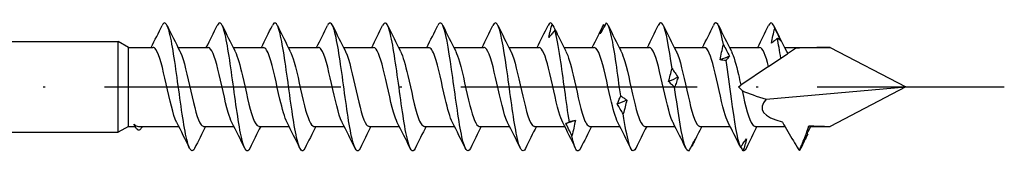
# Model space of a CAD drawing. Units: millimetres. Extents: x 2828 to 3969, y 926 to 1369.
# Drawn here: x 3119 to 3169, y 1242 to 1249 of the extents above; entities that cross this region are included whole.
import ezdxf

# ---------------------------------------------------------------- set-up
doc = ezdxf.new("R2010")
doc.units = ezdxf.units.MM
doc.linetypes.add('ACAD_ISO10W100', pattern=[18, 12, -3, 0, -3])
doc.layers.add('Axis', color=4, linetype='ACAD_ISO10W100')
doc.layers.add('Part', color=7, linetype='Continuous', lineweight=25)

# ---------------------------------------------------------------- blocks, each defined once
blk = doc.blocks.new('SW-D 6.5X90')
at = {"layer": 'Axis'}
blk.add_line((-5, 0), (95, 0), dxfattribs=at)
at = {"layer": 'Part'}
for p, q in [((40, 2.3), (50, 2.3)), ((50, -2.3), (50, 2.3)), ((50.52, 2), (50, 2.3)), ((50.52, -2), (50.52, 2)), ((50.52, 2), (51.775, 2)), ((53.039, 2), (54.575, 2)), ((55.839, 2), (57.375, 2)), ((58.639, 2), (60.175, 2)), ((61.439, 2), (62.975, 2)), ((64.239, 2), (65.775, 2)), ((67.039, 2), (68.575, 2)), ((69.839, 2), (71.375, 2)), ((72.639, 2), (74.175, 2)), ((75.439, 2), (76.975, 2)), ((78.239, 2), (79.775, 2)), ((81.039, 2), (82.575, 2)), ((83.652, 1.451), (83.995, 1.683)), ((83.839, 2), (86.158, 2)), ((84.398, 1.955), (83.995, 1.683)), ((86.158, 2), (90, 0)), ((83.033, 1.034), (81.623, 0.083)), ((83.033, 1.034), (83.652, 1.451)), ((81.5, 0), (81.623, 0.083)), ((81.683, -0.19), (81.5, 0)), ((82.905, -0.621), (90, 0)), ((90, 0), (86.158, -2)), ((50.52, -2), (50, -2.3)), ((50.52, -2), (50.859, -2)), ((51.028, -2), (53.077, -2)), ((54.341, -2), (55.877, -2)), ((57.141, -2), (58.677, -2)), ((59.941, -2), (61.477, -2)), ((62.741, -2), (64.277, -2)), ((65.541, -2), (67.077, -2)), ((68.341, -2), (69.877, -2)), ((71.141, -2), (72.677, -2)), ((73.941, -2), (75.477, -2)), ((76.741, -2), (78.277, -2)), ((79.541, -2), (81.077, -2)), ((82.341, -2), (83.852, -2)), ((85.141, -2), (86.158, -2)), ((40, -2.3), (50, -2.3)), ((85.024, -2.377), (84.992, -2.355))]:
    blk.add_line(p, q, dxfattribs=at)
for major_axis, ratio, start_param, end_param in [((9.526, -0.837), 0.190676, 2.002613, 2.216137), ((9.526, -0.837), 0.190676, 3.667947, 3.889009), ((-7.298, -1.111), 0.227919, 6.01005, 6.78532), ((-7.298, -1.111), 0.227919, 0.795294, 0.982062)]:
    blk.add_ellipse((90, 0), major_axis=major_axis, ratio=ratio, start_param=start_param, end_param=end_param, dxfattribs=at)
for points in [[(51.677, 2), (51.865, 2.37), (52.049, 2.744), (52.231, 3.118)], [(52.485, 3.118), (52.699, 2.678), (52.915, 2.238), (53.14, 1.805)], [(54.477, 2), (54.665, 2.37), (54.849, 2.744), (55.031, 3.118)], [(55.285, 3.118), (55.499, 2.678), (55.715, 2.238), (55.94, 1.805)], [(57.277, 2), (57.465, 2.37), (57.649, 2.744), (57.831, 3.118)], [(58.085, 3.118), (58.299, 2.678), (58.515, 2.238), (58.74, 1.805)], [(60.077, 2), (60.265, 2.37), (60.449, 2.744), (60.631, 3.118)], [(60.885, 3.118), (61.099, 2.678), (61.315, 2.238), (61.54, 1.805)], [(62.877, 2), (63.065, 2.37), (63.249, 2.744), (63.431, 3.118)], [(63.685, 3.118), (63.899, 2.678), (64.115, 2.238), (64.34, 1.805)], [(65.677, 2), (65.865, 2.37), (66.049, 2.744), (66.231, 3.118)], [(66.485, 3.118), (66.699, 2.678), (66.915, 2.238), (67.14, 1.805)], [(68.477, 2), (68.665, 2.37), (68.849, 2.744), (69.031, 3.118)], [(69.285, 3.118), (69.499, 2.678), (69.715, 2.238), (69.94, 1.805)], [(71.277, 2), (71.465, 2.37), (71.649, 2.744), (71.831, 3.118)], [(72.044, 3.189), (71.973, 3.289), (71.902, 3.256), (71.831, 3.109)], [(74.077, 2), (74.265, 2.37), (74.449, 2.744), (74.631, 3.118)], [(74.652, 3.159), (74.645, 3.146), (74.638, 3.133), (74.631, 3.118)], [(74.652, 3.159), (74.667, 3.134), (74.682, 3.11), (74.696, 3.086)], [(74.885, 3.118), (75.099, 2.678), (75.315, 2.238), (75.54, 1.805)], [(76.877, 2), (77.065, 2.37), (77.249, 2.744), (77.431, 3.118)], [(77.685, 3.118), (77.899, 2.678), (78.115, 2.238), (78.34, 1.805)], [(79.677, 2), (79.865, 2.37), (80.049, 2.744), (80.231, 3.118)], [(80.485, 3.118), (80.699, 2.678), (80.915, 2.238), (81.14, 1.805)], [(82.477, 2), (82.665, 2.37), (82.849, 2.744), (83.031, 3.118)], [(83.345, 2.968), (83.24, 3.28), (83.135, 3.321), (83.031, 3.111)], [(83.285, 3.118), (83.499, 2.678), (83.715, 2.238), (83.94, 1.805)], [(72.327, 2.625), (72.462, 2.351), (72.599, 2.076), (72.74, 1.805)], [(83.652, 1.451), (83.593, 1.834), (83.534, 2.179), (83.476, 2.459)], [(81.041, 1.554), (80.882, 1.495), (80.723, 1.436), (80.564, 1.374)], [(83.033, 1.034), (82.88, 1.62), (82.728, 1.991), (82.575, 1.998)], [(83.94, 1.803), (83.958, 1.768), (83.977, 1.728), (83.995, 1.683)], [(78.433, 0.488), (78.274, 0.419), (78.115, 0.348), (77.956, 0.277)], [(81.683, -0.189), (81.683, -0.189), (81.683, -0.189), (81.683, -0.19)], [(75.826, -0.666), (75.666, -0.735), (75.507, -0.803), (75.348, -0.871)], [(50.829, -1.938), (50.822, -1.924), (50.815, -1.907), (50.808, -1.888)], [(50.808, -1.888), (50.882, -1.962), (50.955, -2), (51.028, -2)], [(50.849, -1.98), (50.842, -1.966), (50.835, -1.952), (50.829, -1.938)], [(51.226, -2), (51.216, -2.019), (51.205, -2.039), (51.195, -2.058)], [(53.631, -3.118), (53.417, -2.678), (53.201, -2.238), (52.977, -1.805)], [(54.439, -2), (54.251, -2.37), (54.067, -2.744), (53.885, -3.118)], [(56.431, -3.118), (56.217, -2.678), (56.001, -2.238), (55.777, -1.805)], [(57.239, -2), (57.051, -2.37), (56.867, -2.744), (56.685, -3.118)], [(59.231, -3.118), (59.017, -2.678), (58.801, -2.238), (58.577, -1.805)], [(60.039, -2), (59.851, -2.37), (59.667, -2.744), (59.485, -3.118)], [(62.031, -3.118), (61.817, -2.678), (61.601, -2.238), (61.377, -1.805)], [(62.839, -2), (62.651, -2.37), (62.467, -2.744), (62.285, -3.118)], [(64.831, -3.118), (64.617, -2.678), (64.401, -2.238), (64.177, -1.805)], [(65.639, -2), (65.451, -2.37), (65.267, -2.744), (65.085, -3.118)], [(67.631, -3.118), (67.417, -2.678), (67.201, -2.238), (66.977, -1.805)], [(68.439, -2), (68.251, -2.37), (68.067, -2.744), (67.885, -3.118)], [(70.431, -3.118), (70.217, -2.678), (70.001, -2.238), (69.777, -1.805)], [(71.239, -2), (71.051, -2.37), (70.867, -2.744), (70.685, -3.118)], [(73.231, -3.118), (73.017, -2.678), (72.801, -2.238), (72.577, -1.805)], [(73.218, -1.699), (73.059, -1.754), (72.899, -1.808), (72.74, -1.859)], [(74.039, -2), (73.851, -2.37), (73.667, -2.744), (73.485, -3.118)], [(76.031, -3.118), (75.817, -2.678), (75.601, -2.238), (75.377, -1.805)], [(76.839, -2), (76.651, -2.37), (76.467, -2.744), (76.285, -3.118)], [(78.831, -3.118), (78.617, -2.678), (78.401, -2.238), (78.177, -1.805)], [(79.639, -2), (79.494, -2.284), (79.353, -2.571), (79.212, -2.858)], [(81.558, -2.969), (81.368, -2.579), (81.175, -2.189), (80.977, -1.805)], [(82.439, -2), (82.251, -2.37), (82.067, -2.744), (81.885, -3.118)], [(84.992, -2.355), (85.053, -2.236), (85.115, -2.117), (85.177, -2)], [(85.072, -1.965), (85.095, -1.988), (85.118, -2), (85.141, -2)], [(85.024, -2.377), (84.904, -2.623), (84.785, -2.87), (84.666, -3.117)], [(79.129, -3.013), (79.126, -3.009), (79.123, -3.004), (79.12, -3)], [(81.558, -2.969), (81.574, -3.001), (81.59, -3.033), (81.606, -3.063)], [(81.737, -3.246), (81.7, -3.175), (81.663, -3.104), (81.626, -3.033)], [(81.885, -3.118), (81.836, -3.22), (81.787, -3.263), (81.737, -3.246)], [(84.593, -3.227), (84.617, -3.204), (84.642, -3.167), (84.666, -3.116)]]:
    blk.add_open_spline(points, degree=3, dxfattribs=at)
for points, knots in [([(53.885, -3.114), (53.762, -3.36), (53.638, -3.246), (53.515, -2.778), (53.36, -2.192), (53.205, -1.072), (53.05, 0.057), (52.895, 1.187), (52.74, 2.284), (52.585, 2.836), (52.467, 3.257), (52.349, 3.349), (52.231, 3.113)], [68.829049, 68.829049, 68.829049, 68.829049, 69.66063, 69.66063, 69.66063, 70.7035, 70.7035, 70.7035, 71.74637, 71.74637, 71.74637, 72.542621, 72.542621, 72.542621, 72.542621]), ([(56.685, -3.115), (56.558, -3.369), (56.431, -3.236), (56.303, -2.733), (56.148, -2.122), (55.994, -0.987), (55.839, 0.142), (55.684, 1.27), (55.529, 2.35), (55.374, 2.876), (55.259, 3.265), (55.145, 3.34), (55.031, 3.112)], [62.545863, 62.545863, 62.545863, 62.545863, 63.403409, 63.403409, 63.403409, 64.446279, 64.446279, 64.446279, 65.489149, 65.489149, 65.489149, 66.259436, 66.259436, 66.259436, 66.259436]), ([(59.485, -3.115), (59.354, -3.377), (59.223, -3.225), (59.092, -2.687), (58.937, -2.051), (58.782, -0.901), (58.627, 0.226), (58.472, 1.353), (58.317, 2.415), (58.162, 2.915), (58.052, 3.271), (57.941, 3.332), (57.831, 3.111)], [56.262678, 56.262678, 56.262678, 56.262678, 57.146187, 57.146187, 57.146187, 58.189058, 58.189058, 58.189058, 59.231928, 59.231928, 59.231928, 59.97625, 59.97625, 59.97625, 59.97625]), ([(62.285, -3.116), (62.15, -3.386), (62.015, -3.214), (61.88, -2.639), (61.725, -1.979), (61.57, -0.815), (61.415, 0.31), (61.261, 1.435), (61.106, 2.478), (60.951, 2.951), (60.844, 3.277), (60.737, 3.325), (60.631, 3.111)], [49.979493, 49.979493, 49.979493, 49.979493, 50.888966, 50.888966, 50.888966, 51.931836, 51.931836, 51.931836, 52.974706, 52.974706, 52.974706, 53.693065, 53.693065, 53.693065, 53.693065]), ([(65.085, -3.117), (64.947, -3.396), (64.808, -3.201), (64.669, -2.588), (64.514, -1.905), (64.359, -0.727), (64.204, 0.394), (64.049, 1.515), (63.894, 2.539), (63.739, 2.985), (63.636, 3.282), (63.533, 3.317), (63.431, 3.11)], [43.696307, 43.696307, 43.696307, 43.696307, 44.631745, 44.631745, 44.631745, 45.674615, 45.674615, 45.674615, 46.717485, 46.717485, 46.717485, 47.40988, 47.40988, 47.40988, 47.40988]), ([(67.885, -3.117), (67.743, -3.405), (67.6, -3.188), (67.457, -2.536), (67.302, -1.83), (67.147, -0.64), (66.992, 0.478), (66.837, 1.595), (66.682, 2.598), (66.528, 3.018), (66.429, 3.286), (66.33, 3.309), (66.231, 3.11)], [37.413122, 37.413122, 37.413122, 37.413122, 38.374523, 38.374523, 38.374523, 39.417394, 39.417394, 39.417394, 40.460264, 40.460264, 40.460264, 41.126694, 41.126694, 41.126694, 41.126694]), ([(70.685, -3.118), (70.539, -3.415), (70.392, -3.173), (70.245, -2.483), (70.091, -1.754), (69.936, -0.552), (69.781, 0.561), (69.626, 1.674), (69.471, 2.656), (69.316, 3.048), (69.221, 3.289), (69.126, 3.302), (69.031, 3.109)], [31.129937, 31.129937, 31.129937, 31.129937, 32.117302, 32.117302, 32.117302, 33.160172, 33.160172, 33.160172, 34.203043, 34.203043, 34.203043, 34.843509, 34.843509, 34.843509, 34.843509]), ([(71.871, 2.508), (71.895, 2.623), (71.922, 2.738), (71.98, 2.965), (72.011, 3.078), (72.044, 3.189)], [0, 0, 0, 0, 0.03944153, 0.03944153, 0.07968578, 0.07968578, 0.07968578, 0.07968578]), ([(72.044, 3.189), (72.095, 3.086), (72.146, 2.983), (72.229, 2.817), (72.262, 2.752), (72.294, 2.688)], [0, 0, 0, 0, 0.03530713, 0.03530713, 0.05765971, 0.05765971, 0.05765971, 0.05765971]), ([(74.783, 3.245), (74.732, 3.151), (74.681, 3.057), (74.579, 2.875), (74.529, 2.785), (74.479, 2.696)], [0, 0, 0, 0, 0.03530713, 0.03530713, 0.07044801, 0.07044801, 0.07044801, 0.07044801]), ([(74.479, 2.696), (74.503, 2.777), (74.53, 2.856), (74.588, 3.01), (74.619, 3.086), (74.652, 3.159)], [0, 0, 0, 0, 0.03944153, 0.03944153, 0.07968578, 0.07968578, 0.07968578, 0.07968578]), ([(75.521, -0.46), (75.366, 0.658), (75.212, 1.846), (75.057, 2.547), (74.965, 2.961), (74.874, 3.208), (74.783, 3.245)], [20.278251, 20.278251, 20.278251, 20.278251, 21.321121, 21.321121, 21.321121, 21.935525, 21.935525, 21.935525, 21.935525]), ([(78.129, 0.927), (77.974, 2.009), (77.819, 2.89), (77.664, 3.158), (77.587, 3.292), (77.509, 3.277), (77.431, 3.118)], [14.426265, 14.426265, 14.426265, 14.426265, 15.469135, 15.469135, 15.469135, 15.993953, 15.993953, 15.993953, 15.993953]), ([(80.737, 2.144), (80.582, 2.993), (80.427, 3.406), (80.272, 3.19), (80.258, 3.171), (80.244, 3.146), (80.231, 3.118)], [8.574279, 8.574279, 8.574279, 8.574279, 9.617149, 9.617149, 9.617149, 9.710768, 9.710768, 9.710768, 9.710768]), ([(72.175, 2.872), (72.124, 2.807), (72.073, 2.744), (71.971, 2.622), (71.921, 2.564), (71.871, 2.508)], [0, 0, 0, 0, 0.03530713, 0.03530713, 0.07044801, 0.07044801, 0.07044801, 0.07044801]), ([(72.327, 2.625), (72.308, 2.662), (72.289, 2.698), (72.239, 2.781), (72.208, 2.828), (72.175, 2.872)], [0.01160756, 0.01160756, 0.01160756, 0.01160756, 0.03944153, 0.03944153, 0.07968578, 0.07968578, 0.07968578, 0.07968578]), ([(72.914, -1.763), (72.759, -0.814), (72.604, 0.463), (72.449, 1.471), (72.358, 2.064), (72.266, 2.561), (72.175, 2.872)], [26.130238, 26.130238, 26.130238, 26.130238, 27.173108, 27.173108, 27.173108, 27.787511, 27.787511, 27.787511, 27.787511]), ([(83.171, 2.22), (83.195, 2.346), (83.222, 2.47), (83.281, 2.72), (83.312, 2.845), (83.345, 2.968)], [0, 0, 0, 0, 0.03944153, 0.03944153, 0.07968578, 0.07968578, 0.07968578, 0.07968578]), ([(83.345, 2.968), (83.396, 2.862), (83.447, 2.756), (83.549, 2.545), (83.599, 2.44), (83.649, 2.334)], [0, 0, 0, 0, 0.03530713, 0.03530713, 0.07044801, 0.07044801, 0.07044801, 0.07044801]), ([(80.564, 1.374), (80.588, 1.501), (80.615, 1.628), (80.673, 1.885), (80.704, 2.014), (80.737, 2.144)], [0, 0, 0, 0, 0.03944153, 0.03944153, 0.07968578, 0.07968578, 0.07968578, 0.07968578]), ([(80.737, 2.144), (80.788, 2.048), (80.839, 1.95), (80.941, 1.753), (80.991, 1.654), (81.041, 1.554)], [0, 0, 0, 0, 0.03530713, 0.03530713, 0.07044801, 0.07044801, 0.07044801, 0.07044801]), ([(83.476, 2.459), (83.425, 2.414), (83.373, 2.371), (83.272, 2.291), (83.221, 2.254), (83.171, 2.22)], [0, 0, 0, 0, 0.03530713, 0.03530713, 0.07044801, 0.07044801, 0.07044801, 0.07044801]), ([(83.649, 2.334), (83.625, 2.36), (83.598, 2.383), (83.54, 2.425), (83.509, 2.443), (83.476, 2.459)], [0, 0, 0, 0, 0.03944153, 0.03944153, 0.07968578, 0.07968578, 0.07968578, 0.07968578]), ([(52.977, -1.805), (52.973, -1.798), (52.97, -1.792), (52.967, -1.785), (52.792, -1.432), (52.617, -0.635), (52.442, 0.148), (52.267, 0.931), (52.092, 1.653), (51.917, 1.899), (51.87, 1.966), (51.823, 1.998), (51.775, 1.996)], [69.560795, 69.560795, 69.560795, 69.560795, 69.582492, 69.582492, 69.582492, 70.759945, 70.759945, 70.759945, 71.937398, 71.937398, 71.937398, 72.256631, 72.256631, 72.256631, 72.256631]), ([(53.14, 1.804), (53.148, 1.788), (53.157, 1.77), (53.166, 1.751), (53.341, 1.372), (53.515, 0.559), (53.69, -0.221), (53.865, -1.002), (54.04, -1.702), (54.215, -1.921), (54.257, -1.973), (54.299, -1.997), (54.341, -1.995)], [-71.810874, -71.810874, -71.810874, -71.810874, -71.752376, -71.752376, -71.752376, -70.574923, -70.574923, -70.574923, -69.39747, -69.39747, -69.39747, -69.115038, -69.115038, -69.115038, -69.115038]), ([(55.777, -1.797), (55.714, -1.679), (55.652, -1.511), (55.59, -1.3), (55.415, -0.703), (55.241, 0.206), (55.066, 0.906), (54.902, 1.56), (54.739, 1.995), (54.575, 1.999)], [63.27761, 63.27761, 63.27761, 63.27761, 63.695227, 63.695227, 63.695227, 64.87268, 64.87268, 64.87268, 65.973446, 65.973446, 65.973446, 65.973446]), ([(55.94, 1.799), (56.064, 1.553), (56.189, 1.1), (56.314, 0.562), (56.489, -0.191), (56.664, -1.065), (56.839, -1.557), (56.939, -1.841), (57.04, -1.988), (57.141, -1.991)], [-65.527689, -65.527689, -65.527689, -65.527689, -64.687658, -64.687658, -64.687658, -63.510205, -63.510205, -63.510205, -62.831853, -62.831853, -62.831853, -62.831853]), ([(58.577, -1.799), (58.456, -1.56), (58.335, -1.129), (58.214, -0.613), (58.039, 0.134), (57.864, 1.015), (57.689, 1.523), (57.585, 1.828), (57.48, 1.988), (57.375, 1.991)], [56.994425, 56.994425, 56.994425, 56.994425, 57.807961, 57.807961, 57.807961, 58.985414, 58.985414, 58.985414, 59.69026, 59.69026, 59.69026, 59.69026]), ([(58.74, 1.796), (58.806, 1.671), (58.872, 1.489), (58.937, 1.259), (59.112, 0.649), (59.287, -0.263), (59.462, -0.953), (59.622, -1.582), (59.781, -1.993), (59.941, -1.999)], [-59.244504, -59.244504, -59.244504, -59.244504, -58.800393, -58.800393, -58.800393, -57.62294, -57.62294, -57.62294, -56.548668, -56.548668, -56.548668, -56.548668]), ([(61.377, -1.804), (61.372, -1.795), (61.367, -1.786), (61.362, -1.776), (61.187, -1.415), (61.012, -0.614), (60.838, 0.169), (60.663, 0.951), (60.488, 1.667), (60.313, 1.905), (60.267, 1.968), (60.221, 1.997), (60.175, 1.994)], [50.711239, 50.711239, 50.711239, 50.711239, 50.743243, 50.743243, 50.743243, 51.920696, 51.920696, 51.920696, 53.098149, 53.098149, 53.098149, 53.407075, 53.407075, 53.407075, 53.407075]), ([(61.54, 1.804), (61.547, 1.791), (61.554, 1.776), (61.561, 1.761), (61.736, 1.389), (61.911, 0.58), (62.086, -0.201), (62.261, -0.982), (62.436, -1.688), (62.61, -1.915), (62.654, -1.971), (62.697, -1.997), (62.741, -1.995)], [-52.961318, -52.961318, -52.961318, -52.961318, -52.913127, -52.913127, -52.913127, -51.735674, -51.735674, -51.735674, -50.558221, -50.558221, -50.558221, -50.265482, -50.265482, -50.265482, -50.265482]), ([(64.177, -1.797), (64.113, -1.676), (64.049, -1.503), (63.986, -1.284), (63.811, -0.682), (63.636, 0.228), (63.461, 0.924), (63.299, 1.569), (63.137, 1.994), (62.975, 1.999)], [44.428054, 44.428054, 44.428054, 44.428054, 44.855978, 44.855978, 44.855978, 46.033431, 46.033431, 46.033431, 47.12389, 47.12389, 47.12389, 47.12389]), ([(64.34, 1.799), (64.463, 1.556), (64.586, 1.111), (64.709, 0.582), (64.884, -0.169), (65.059, -1.045), (65.234, -1.544), (65.336, -1.836), (65.439, -1.988), (65.541, -1.991)], [-46.678133, -46.678133, -46.678133, -46.678133, -45.848409, -45.848409, -45.848409, -44.670956, -44.670956, -44.670956, -43.982297, -43.982297, -43.982297, -43.982297]), ([(66.977, -1.799), (66.854, -1.557), (66.732, -1.118), (66.609, -0.593), (66.434, 0.156), (66.26, 1.034), (66.085, 1.537), (65.981, 1.833), (65.878, 1.988), (65.775, 1.991)], [38.144869, 38.144869, 38.144869, 38.144869, 38.968712, 38.968712, 38.968712, 40.146165, 40.146165, 40.146165, 40.840704, 40.840704, 40.840704, 40.840704]), ([(67.14, 1.797), (67.204, 1.674), (67.268, 1.498), (67.333, 1.275), (67.508, 0.67), (67.683, -0.241), (67.858, -0.935), (68.019, -1.574), (68.18, -1.994), (68.341, -1.999)], [-40.394948, -40.394948, -40.394948, -40.394948, -39.961144, -39.961144, -39.961144, -38.783691, -38.783691, -38.783691, -37.699112, -37.699112, -37.699112, -37.699112]), ([(69.777, -1.804), (69.77, -1.792), (69.764, -1.78), (69.758, -1.766), (69.583, -1.398), (69.408, -0.592), (69.233, 0.189), (69.058, 0.971), (68.883, 1.681), (68.708, 1.911), (68.664, 1.97), (68.62, 1.997), (68.575, 1.995)], [31.861683, 31.861683, 31.861683, 31.861683, 31.903994, 31.903994, 31.903994, 33.081447, 33.081447, 33.081447, 34.2589, 34.2589, 34.2589, 34.557519, 34.557519, 34.557519, 34.557519]), ([(69.94, 1.804), (69.945, 1.794), (69.951, 1.782), (69.956, 1.771), (70.131, 1.406), (70.306, 0.601), (70.481, -0.18), (70.656, -0.962), (70.831, -1.675), (71.006, -1.909), (71.051, -1.969), (71.096, -1.997), (71.141, -1.994)], [-34.111762, -34.111762, -34.111762, -34.111762, -34.073878, -34.073878, -34.073878, -32.896425, -32.896425, -32.896425, -31.718972, -31.718972, -31.718972, -31.415927, -31.415927, -31.415927, -31.415927]), ([(72.577, -1.796), (72.511, -1.673), (72.446, -1.494), (72.381, -1.268), (72.206, -0.661), (72.031, 0.25), (71.857, 0.942), (71.696, 1.578), (71.536, 1.994), (71.375, 1.999)], [25.578498, 25.578498, 25.578498, 25.578498, 26.016729, 26.016729, 26.016729, 27.194182, 27.194182, 27.194182, 28.274334, 28.274334, 28.274334, 28.274334]), ([(72.74, 1.799), (72.861, 1.559), (72.983, 1.123), (73.105, 0.602), (73.28, -0.147), (73.455, -1.026), (73.629, -1.531), (73.733, -1.831), (73.837, -1.988), (73.941, -1.991)], [-27.828577, -27.828577, -27.828577, -27.828577, -27.00916, -27.00916, -27.00916, -25.831707, -25.831707, -25.831707, -25.132741, -25.132741, -25.132741, -25.132741]), ([(75.377, -1.799), (75.253, -1.555), (75.129, -1.106), (75.005, -0.574), (74.83, 0.178), (74.655, 1.054), (74.48, 1.55), (74.378, 1.838), (74.277, 1.988), (74.175, 1.991)], [19.295313, 19.295313, 19.295313, 19.295313, 20.129463, 20.129463, 20.129463, 21.306916, 21.306916, 21.306916, 21.991149, 21.991149, 21.991149, 21.991149]), ([(75.54, 1.797), (75.602, 1.677), (75.665, 1.506), (75.728, 1.291), (75.903, 0.691), (76.078, -0.219), (76.253, -0.916), (76.416, -1.565), (76.578, -1.994), (76.741, -1.999)], [-21.545392, -21.545392, -21.545392, -21.545392, -21.121895, -21.121895, -21.121895, -19.944441, -19.944441, -19.944441, -18.849556, -18.849556, -18.849556, -18.849556]), ([(78.177, -1.804), (78.169, -1.789), (78.161, -1.773), (78.153, -1.757), (77.978, -1.382), (77.803, -0.571), (77.628, 0.21), (77.453, 0.99), (77.279, 1.694), (77.104, 1.917), (77.061, 1.972), (77.018, 1.997), (76.975, 1.995)], [13.012127, 13.012127, 13.012127, 13.012127, 13.064745, 13.064745, 13.064745, 14.242198, 14.242198, 14.242198, 15.419651, 15.419651, 15.419651, 15.707963, 15.707963, 15.707963, 15.707963]), ([(78.34, 1.804), (78.344, 1.797), (78.348, 1.788), (78.352, 1.78), (78.527, 1.422), (78.702, 0.623), (78.877, -0.16), (79.051, -0.942), (79.226, -1.661), (79.401, -1.903), (79.448, -1.967), (79.494, -1.997), (79.541, -1.994)], [-15.262206, -15.262206, -15.262206, -15.262206, -15.234629, -15.234629, -15.234629, -14.057176, -14.057176, -14.057176, -12.879723, -12.879723, -12.879723, -12.566371, -12.566371, -12.566371, -12.566371]), ([(80.977, -1.796), (80.91, -1.67), (80.843, -1.485), (80.777, -1.252), (80.602, -0.64), (80.427, 0.272), (80.252, 0.961), (80.093, 1.586), (79.934, 1.993), (79.775, 1.999)], [6.728942, 6.728942, 6.728942, 6.728942, 7.177479, 7.177479, 7.177479, 8.354933, 8.354933, 8.354933, 9.424778, 9.424778, 9.424778, 9.424778]), ([(81.041, 1.554), (81.017, 1.524), (80.99, 1.492), (80.932, 1.423), (80.901, 1.386), (80.868, 1.346)], [0, 0, 0, 0, 0.03944153, 0.03944153, 0.07968578, 0.07968578, 0.07968578, 0.07968578]), ([(81.14, 1.799), (81.26, 1.562), (81.38, 1.134), (81.5, 0.621), (81.541, 0.447), (81.582, 0.266), (81.623, 0.083)], [-8.979021, -8.979021, -8.979021, -8.979021, -8.169911, -8.169911, -8.169911, -7.895308, -7.895308, -7.895308, -7.895308]), ([(80.868, 1.346), (80.817, 1.345), (80.766, 1.346), (80.664, 1.356), (80.614, 1.364), (80.564, 1.374)], [0, 0, 0, 0, 0.03530713, 0.03530713, 0.07044801, 0.07044801, 0.07044801, 0.07044801]), ([(81.606, -3.063), (81.451, -2.686), (81.297, -1.716), (81.142, -0.606), (81.05, 0.048), (80.959, 0.74), (80.868, 1.346)], [6.623616, 6.623616, 6.623616, 6.623616, 7.666487, 7.666487, 7.666487, 8.28089, 8.28089, 8.28089, 8.28089]), ([(77.956, 0.277), (77.98, 0.382), (78.007, 0.488), (78.065, 0.705), (78.096, 0.815), (78.129, 0.927)], [0, 0, 0, 0, 0.03944153, 0.03944153, 0.07968578, 0.07968578, 0.07968578, 0.07968578]), ([(78.129, 0.927), (78.18, 0.858), (78.231, 0.787), (78.333, 0.641), (78.383, 0.566), (78.433, 0.488)], [0, 0, 0, 0, 0.03530713, 0.03530713, 0.07044801, 0.07044801, 0.07044801, 0.07044801]), ([(78.26, -0.014), (78.209, 0.029), (78.158, 0.075), (78.056, 0.173), (78.006, 0.224), (77.956, 0.277)], [0, 0, 0, 0, 0.03530713, 0.03530713, 0.07044801, 0.07044801, 0.07044801, 0.07044801]), ([(78.433, 0.488), (78.409, 0.409), (78.382, 0.328), (78.324, 0.16), (78.293, 0.074), (78.26, -0.014)], [0, 0, 0, 0, 0.03944153, 0.03944153, 0.07968578, 0.07968578, 0.07968578, 0.07968578]), ([(75.348, -0.871), (75.372, -0.807), (75.399, -0.741), (75.457, -0.604), (75.488, -0.533), (75.521, -0.46)], [0, 0, 0, 0, 0.03944153, 0.03944153, 0.07968578, 0.07968578, 0.07968578, 0.07968578]), ([(75.521, -0.46), (75.572, -0.489), (75.624, -0.521), (75.725, -0.589), (75.776, -0.626), (75.826, -0.666)], [0, 0, 0, 0, 0.03530713, 0.03530713, 0.07044801, 0.07044801, 0.07044801, 0.07044801]), ([(78.998, -3.237), (78.844, -3.339), (78.689, -2.805), (78.534, -1.885), (78.442, -1.343), (78.351, -0.68), (78.26, -0.014)], [12.475603, 12.475603, 12.475603, 12.475603, 13.518473, 13.518473, 13.518473, 14.132877, 14.132877, 14.132877, 14.132877]), ([(81.683, -0.189), (81.858, -0.97), (82.033, -1.68), (82.208, -1.911), (82.252, -1.97), (82.297, -1.997), (82.341, -1.995)], [-7.759444, -7.759444, -7.759444, -7.759444, -6.581991, -6.581991, -6.581991, -6.283185, -6.283185, -6.283185, -6.283185]), ([(75.652, -1.371), (75.601, -1.291), (75.55, -1.209), (75.448, -1.043), (75.398, -0.957), (75.348, -0.871)], [0, 0, 0, 0, 0.03530713, 0.03530713, 0.07044801, 0.07044801, 0.07044801, 0.07044801]), ([(75.826, -0.666), (75.802, -0.781), (75.775, -0.897), (75.716, -1.131), (75.685, -1.251), (75.652, -1.371)], [0, 0, 0, 0, 0.03944153, 0.03944153, 0.07968578, 0.07968578, 0.07968578, 0.07968578]), ([(76.285, -3.113), (76.166, -3.352), (76.046, -3.254), (75.926, -2.819), (75.835, -2.488), (75.743, -1.975), (75.652, -1.371)], [18.563566, 18.563566, 18.563566, 18.563566, 19.370459, 19.370459, 19.370459, 19.984863, 19.984863, 19.984863, 19.984863]), ([(51.195, -2.057), (51.18, -2.085), (51.165, -2.108), (51.151, -2.127), (51.037, -2.275), (50.922, -2.165), (50.808, -1.888)], [1.9374741, 1.9374741, 1.9374741, 1.9374741, 2.0356412, 2.0356412, 2.0356412, 2.8049934, 2.8049934, 2.8049934, 2.8049934]), ([(72.74, -1.859), (72.764, -1.848), (72.791, -1.835), (72.849, -1.803), (72.881, -1.784), (72.914, -1.763)], [0, 0, 0, 0, 0.03944153, 0.03944153, 0.07968578, 0.07968578, 0.07968578, 0.07968578]), ([(73.044, -2.477), (72.993, -2.375), (72.942, -2.273), (72.841, -2.067), (72.79, -1.963), (72.74, -1.859)], [0, 0, 0, 0, 0.03530713, 0.03530713, 0.07044801, 0.07044801, 0.07044801, 0.07044801]), ([(72.914, -1.763), (72.965, -1.746), (73.016, -1.733), (73.117, -1.711), (73.168, -1.704), (73.218, -1.699)], [0, 0, 0, 0, 0.03530713, 0.03530713, 0.07044801, 0.07044801, 0.07044801, 0.07044801]), ([(73.218, -1.699), (73.194, -1.828), (73.167, -1.957), (73.109, -2.216), (73.077, -2.347), (73.044, -2.477)], [0, 0, 0, 0, 0.03944153, 0.03944153, 0.07968578, 0.07968578, 0.07968578, 0.07968578]), ([(83.725, -1.774), (83.732, -1.787), (83.739, -1.8), (83.894, -2.08), (84.099, -2.418), (84.369, -2.862), (84.472, -3.03), (84.556, -3.166), (84.576, -3.199), (84.593, -3.227)], [-0.1557345, -0.1557345, -0.1557345, -0.1557345, -0.1509612, -0.1509612, -0.0537181, -0.0537181, -0.0125665, -0.0125665, -0.0011539, -0.0011539, -0.0011539, -0.0011539]), ([(84.593, -3.227), (84.699, -2.985), (84.809, -2.722), (84.963, -2.311), (85.024, -2.136), (85.072, -1.965)], [-0.1609362, -0.1609362, -0.1609362, -0.1609362, -0.0721853, -0.0721853, -0.0135964, -0.0135964, -0.0135964, -0.0135964]), ([(73.485, -3.11), (73.43, -3.227), (73.374, -3.273), (73.318, -3.237), (73.227, -3.177), (73.136, -2.908), (73.044, -2.477)], [24.8467514, 24.8467514, 24.8467514, 24.8467514, 25.2224456, 25.2224456, 25.2224456, 25.8368493, 25.8368493, 25.8368493, 25.8368493]), ([(78.998, -3.237), (79.05, -3.136), (79.101, -3.037), (79.202, -2.84), (79.253, -2.743), (79.303, -2.647)], [0, 0, 0, 0, 0.03530713, 0.03530713, 0.07044801, 0.07044801, 0.07044801, 0.07044801]), ([(79.303, -2.647), (79.279, -2.712), (79.252, -2.775), (79.194, -2.897), (79.162, -2.957), (79.129, -3.013)], [0, 0, 0, 0, 0.03944153, 0.03944153, 0.07968578, 0.07968578, 0.07968578, 0.07968578]), ([(81.606, -3.063), (81.657, -2.986), (81.708, -2.911), (81.81, -2.766), (81.86, -2.695), (81.911, -2.627)], [0, 0, 0, 0, 0.03530713, 0.03530713, 0.07044801, 0.07044801, 0.07044801, 0.07044801]), ([(81.911, -2.627), (81.886, -2.733), (81.86, -2.837), (81.801, -3.044), (81.77, -3.146), (81.737, -3.246)], [0, 0, 0, 0, 0.03944153, 0.03944153, 0.07968578, 0.07968578, 0.07968578, 0.07968578])]:
    blk.add_open_spline(points, degree=3, knots=knots, dxfattribs=at)

msp = doc.modelspace()

# ---------------------------------------------------------------- block references
msp.add_blockref('SW-D 6.5X90', (3073.808, 1245.774))

doc.saveas('drawing.dxf')
